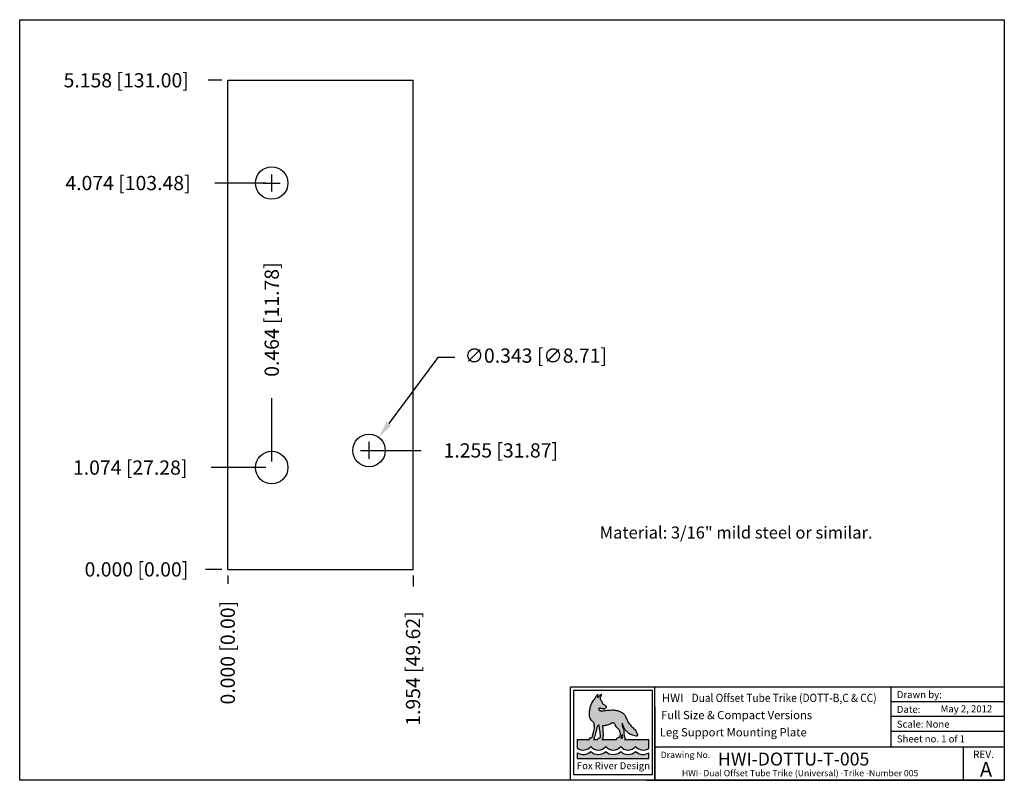
# Model space of a CAD drawing. Units: inches. Extents: x -20627.5 to -20617.2, y 7545.9 to 7554.
import ezdxf
from ezdxf.enums import TextEntityAlignment as Align

# ---------------------------------------------------------------- set-up
doc = ezdxf.new("R2010")
doc.units = ezdxf.units.IN
doc.header["$MEASUREMENT"] = 0
doc.layers.add('HWI-DOTTU-T-005 (rev A)  Leg Support Mounting Bracket', color=7, linetype='Continuous')
doc.styles.add('NONSTD', font='dutchi.ttf')
doc.styles.add('ROMANS', font='romans', dxfattribs={"oblique": 15, "height": 0.2})
doc.styles.add('style1', font='swiss.ttf')

msp = doc.modelspace()

# ---------------------------------------------------------------- hatches: boundary and pattern name
at = {"layer": 'HWI-DOTTU-T-005 (rev A)  Leg Support Mounting Bracket', "linetype": 'Continuous', "ltscale": 0.6}
h = msp.add_hatch(color=7, dxfattribs=at)
edge = h.paths.add_edge_path(flags=16)
edge.add_spline(control_points=[(-20621.21198653647, 7546.375573237818), (-20621.20976504979, 7546.38161611871), (-20621.20633341398, 7546.395717891875), (-20621.19932588054, 7546.408558006631), (-20621.19621170887, 7546.415901050223)], knot_values=[0.4343975208681221, 0.4343975208681221, 0.4343975208681221, 0.4343975208681221, 0.4643441021330542, 0.5015331358224137, 0.5015331358224137, 0.5015331358224137, 0.5015331358224137], degree=3, periodic=0)
edge.add_spline(control_points=[(-20621.19621170887, 7546.415901050223), (-20621.19506220783, 7546.412412519382), (-20621.1918531675, 7546.401605512228), (-20621.18825828992, 7546.382389441879), (-20621.20126454626, 7546.379380558862), (-20621.20683489933, 7546.378240753076)], knot_values=[0.00136083873866423, 0.00136083873866423, 0.00136083873866423, 0.00136083873866423, 0.01798415969521136, 0.05035544991773757, 0.07346969454970924, 0.07346969454970924, 0.07346969454970924, 0.07346969454970924], degree=3, periodic=0)
edge.add_spline(control_points=[(-20621.20683489933, 7546.378240753073), (-20621.20869083485, 7546.377648768836), (-20621.21041495165, 7546.376702867175), (-20621.21198653647, 7546.375573237818)], knot_values=[0.2976845177967017, 0.2976845177967017, 0.2976845177967017, 0.2976845177967017, 0.3065480135453338, 0.3065480135453338, 0.3065480135453338, 0.3065480135453338], degree=3, periodic=0)
edge = h.paths.add_edge_path()
edge.add_spline(control_points=[(-20621.16626850112, 7546.376194836732), (-20621.16603117001, 7546.374218548812), (-20621.1655210858, 7546.369971009415), (-20621.16825242836, 7546.364764227874), (-20621.17093966777, 7546.362557777758), (-20621.17196640188, 7546.361859029481)], knot_values=[0, 0, 0, 0, 0.009114113699754072, 0.01958852078834044, 0.02536815735726344, 0.02536815735726344, 0.02536815735726344, 0.02536815735726344], degree=3, periodic=0)
edge.add_line((-20621.17196640188, 7546.361859029481), (-20620.9156499105, 7546.361859029481))
edge.add_line((-20620.91564991049, 7546.361859029481), (-20620.91564991049, 7546.272699107174))
edge.add_arc((-20620.97707575375, 7546.350987117398), 0.09950953102288304, 217.6341711139154, 308.1182103771173, ccw=False)
edge.add_arc((-20621.13468404642, 7546.350987117398), 0.09950953102288304, 217.6341711139154, 322.36582888608456, ccw=False)
edge.add_arc((-20621.29229233911, 7546.350987117398), 0.09950953102288304, 217.6341711139154, 322.36582888608456, ccw=False)
edge.add_arc((-20621.44990063178, 7546.350987117398), 0.09950953102288304, 217.6341711139154, 322.36582888608456, ccw=False)
edge.add_arc((-20621.60750892446, 7546.350987117398), 0.09950953102288304, 231.8817896236752, 322.36582888608456, ccw=False)
edge.add_line((-20621.66893476771, 7546.272699107174), (-20621.66893476771, 7546.361859029481))
edge.add_line((-20621.66893476771, 7546.361859029481), (-20621.54356363101, 7546.361859029481))
edge.add_spline(control_points=[(-20621.54356363102, 7546.361859029481), (-20621.54482154821, 7546.363070190394), (-20621.54739436709, 7546.36776677134), (-20621.54162455618, 7546.376884315436), (-20621.53105597652, 7546.380859631216), (-20621.52659607859, 7546.381010342746), (-20621.52657537553, 7546.381011005726)], knot_values=[0.2608980908768875, 0.2608980908768875, 0.2608980908768875, 0.2608980908768875, 0.2698365497713947, 0.287323414211729, 0.3034601620407292, 0.3035354693254935, 0.3035354693254935, 0.3035354693254935, 0.3035354693254935], degree=3, periodic=0)
edge.add_arc((-20621.52501520051, 7546.388222656547), 0.007378485868472, 257.7927066333398, 335.9634024055164)
edge.add_line((-20621.51827653657, 7546.385217251051), (-20621.51407119013, 7546.397663894085))
edge.add_spline(control_points=[(-20621.51407119014, 7546.397663894086), (-20621.51030343797, 7546.410757651009), (-20621.5012266944, 7546.442301305908), (-20621.49062230131, 7546.489842514677), (-20621.49538274793, 7546.524011693754), (-20621.4974792656, 7546.538995357904)], knot_values=[0.0002663186326944122, 0.0002663186326944122, 0.0002663186326944122, 0.0002663186326944122, 0.06375686602914551, 0.153218899646446, 0.2230866505230449, 0.2230866505230449, 0.2230866505230449, 0.2230866505230449], degree=3, periodic=0)
edge.add_arc((-20621.49811835829, 7546.538905935911), 0.0006453183529638569, 7.965127229875882, 37.31408133201295)
edge.add_arc((-20621.61021805136, 7546.453465308178), 0.1415936849640583, 37.31408117788882, 50.55088935530465)
edge.add_spline(control_points=[(-20621.52025046851, 7546.562802427487), (-20621.52495678952, 7546.568277146931), (-20621.5367547086, 7546.582001305746), (-20621.54842250772, 7546.611831647955), (-20621.5456739537, 7546.648621397839), (-20621.541095574, 7546.688825452955), (-20621.52744306605, 7546.731912301651), (-20621.50811147286, 7546.767974540629), (-20621.4914170887, 7546.787240956392), (-20621.4860180846, 7546.793471761712)], knot_values=[0, 0, 0, 0, 0.03349342217745271, 0.08396211894391481, 0.1435841777143159, 0.2026054374868015, 0.2722454634257474, 0.3523313587564951, 0.3906110868150063, 0.3906110868150063, 0.3906110868150063, 0.3906110868150063], degree=3, periodic=0)
edge.add_spline(control_points=[(-20621.4860180846, 7546.793471761712), (-20621.48569088827, 7546.794152140125), (-20621.48322074615, 7546.799240480173), (-20621.47717063749, 7546.809950750741), (-20621.47098086485, 7546.822343785125), (-20621.46051497897, 7546.833859172991), (-20621.4515638425, 7546.84173262126), (-20621.45638923291, 7546.821921937761), (-20621.4558812361, 7546.813422710175), (-20621.45472425221, 7546.806403965271), (-20621.45451062535, 7546.803441332218)], knot_values=[0.03918162377892268, 0.03918162377892268, 0.03918162377892268, 0.03918162377892268, 0.04284890859236656, 0.0691978067659754, 0.09753676601409615, 0.1183379808031247, 0.1209264384733081, 0.1331795934083323, 0.1536217551654578, 0.1679672604453785, 0.1679672604453785, 0.1679672604453785, 0.1679672604453785], degree=3, periodic=0)
edge.add_spline(control_points=[(-20621.45451062535, 7546.803441332218), (-20621.45354362586, 7546.804390905503), (-20621.44818728562, 7546.810292165264), (-20621.43851489004, 7546.822046919237), (-20621.42888264515, 7546.828026815009), (-20621.41444991847, 7546.838959924198), (-20621.41512814271, 7546.829082208484), (-20621.42039767842, 7546.820597839825), (-20621.42502963326, 7546.805679849567), (-20621.42838979659, 7546.791462399795), (-20621.42404563465, 7546.780330413468), (-20621.41855435037, 7546.771864451891), (-20621.41178600409, 7546.765202079132), (-20621.40662417037, 7546.75696703545), (-20621.40688024491, 7546.749183541297), (-20621.40236199563, 7546.742771605457), (-20621.39814120965, 7546.734307572464), (-20621.38722102172, 7546.728630688976), (-20621.37776870205, 7546.722159675382), (-20621.37169058488, 7546.715496400173), (-20621.36634738944, 7546.713841820128), (-20621.36373122636, 7546.710872445889), (-20621.36316080149, 7546.707467401486), (-20621.36390104047, 7546.702825165011), (-20621.36837300816, 7546.696028832759), (-20621.37571929361, 7546.692264852149), (-20621.38182722977, 7546.683820868783), (-20621.39359438166, 7546.687860729093), (-20621.40615463197, 7546.688449432282), (-20621.4174801014, 7546.692316595712), (-20621.42470742231, 7546.693703971983), (-20621.42726699883, 7546.694035185697)], knot_values=[0.06768152462581001, 0.06768152462581001, 0.06768152462581001, 0.06768152462581001, 0.07423952709880821, 0.105395646756459, 0.1367937675224944, 0.1520352783305706, 0.1560353701848934, 0.1779943207612817, 0.2033501063242781, 0.2316584628830693, 0.2465650694041935, 0.2603235994581546, 0.2808693735978492, 0.2930818703241894, 0.3065423396084836, 0.3168986308472136, 0.3306694694903598, 0.3520000705420103, 0.3744973096539558, 0.3874238680325862, 0.3948243050027045, 0.4012802586538273, 0.4054985180802463, 0.4113379523913737, 0.4239599020234069, 0.44334467317336, 0.4515422724452901, 0.4713929759399927, 0.4931627054858427, 0.5162342736592722, 0.5288320468534, 0.5288320468534, 0.5288320468534, 0.5288320468534], degree=3, periodic=0)
edge.add_spline(control_points=[(-20621.42726699883, 7546.694035185697), (-20621.43117266364, 7546.694459881044), (-20621.43859263724, 7546.69526671635), (-20621.44573912768, 7546.687200574394), (-20621.4457675675, 7546.678854429548), (-20621.43958922037, 7546.670764183389), (-20621.43276770619, 7546.667406651568), (-20621.42801155818, 7546.665065687688)], knot_values=[0, 0, 0, 0, 0.0173394683771651, 0.0329414847096262, 0.04321758275040276, 0.05379868424873355, 0.07816496149543592, 0.07816496149543592, 0.07816496149543592, 0.07816496149543592], degree=3, periodic=0)
edge.add_spline(control_points=[(-20621.42801155818, 7546.665065687688), (-20621.42542294672, 7546.663891397993), (-20621.41951713946, 7546.66121230588), (-20621.40820250185, 7546.660946963338), (-20621.39188149703, 7546.662672273722), (-20621.36900927095, 7546.665202288939), (-20621.34395244564, 7546.669138387484), (-20621.32682000471, 7546.66959331665), (-20621.31981287819, 7546.669779381567)], knot_values=[0, 0, 0, 0, 0.0131040338805295, 0.0298962973441646, 0.05155261555913684, 0.0897016182957773, 0.1367461979159376, 0.1693029470560181, 0.1693029470560181, 0.1693029470560181, 0.1693029470560181], degree=3, periodic=0)
edge.add_spline(control_points=[(-20621.31981287819, 7546.669779381567), (-20621.30968623709, 7546.670277137189), (-20621.28361198752, 7546.671558766926), (-20621.2480143342, 7546.666472135388), (-20621.21775777745, 7546.656592450712), (-20621.20565437347, 7546.647539777568), (-20621.20150587949, 7546.643950012551)], knot_values=[0.03864793617931925, 0.03864793617931925, 0.03864793617931925, 0.03864793617931925, 0.08569817404569374, 0.1597936973657925, 0.2051675597255223, 0.2307044519039351, 0.2307044519039351, 0.2307044519039351, 0.2307044519039351], degree=3, periodic=0)
edge.add_spline(control_points=[(-20621.20150587949, 7546.643950012551), (-20621.19823797608, 7546.643395523494), (-20621.19054349095, 7546.641939564695), (-20621.18097692874, 7546.634021648997), (-20621.1714761872, 7546.622324111402), (-20621.16288716924, 7546.611620528116), (-20621.15487662809, 7546.593517750723), (-20621.14565732769, 7546.570069803311), (-20621.12664454428, 7546.533457008747), (-20621.10620164968, 7546.509709972695), (-20621.0950101508, 7546.496709615725)], knot_values=[0, 0, 0, 0, 0.01519008995807164, 0.03603747844801863, 0.05583056586081867, 0.08174116516386079, 0.09809432687597278, 0.1438285947215005, 0.2095002171513861, 0.2889437855123158, 0.2889437855123158, 0.2889437855123158, 0.2889437855123158], degree=3, periodic=0)
edge.add_spline(control_points=[(-20621.0950101508, 7546.496709615725), (-20621.09232690432, 7546.493835088004), (-20621.08349130043, 7546.484949458063), (-20621.06332221932, 7546.468429357148), (-20621.04537261794, 7546.440707342684), (-20621.03572485199, 7546.417029388367), (-20621.03676734583, 7546.391867849867), (-20621.0845745802, 7546.408939010549), (-20621.1163578078, 7546.416651441491), (-20621.14904044274, 7546.444510884571), (-20621.16465642037, 7546.463162578591), (-20621.17191986357, 7546.473386171416), (-20621.17251690518, 7546.474241664555)], knot_values=[0.7345068093950431, 0.7345068093950431, 0.7345068093950431, 0.7345068093950431, 0.7527298828779834, 0.7925557372520661, 0.8551690461537985, 0.9042045953956525, 0.9092047102131012, 0.9673041403487129, 1.043554275009917, 1.10099393484391, 1.154028058975093, 1.158832933033238, 1.158832933033238, 1.158832933033238, 1.158832933033238], degree=3, periodic=0)
edge.add_spline(control_points=[(-20621.17251690518, 7546.474241664555), (-20621.17718680318, 7546.484830039149), (-20621.18599818372, 7546.504808676336), (-20621.19300161324, 7546.525934616569), (-20621.19494526688, 7546.536009785397)], knot_values=[0, 0, 0, 0, 0.05394602960392685, 0.1017878753313177, 0.1017878753313177, 0.1017878753313177, 0.1017878753313177], degree=3, periodic=0)
edge.add_spline(control_points=[(-20621.19494526688, 7546.536009785397), (-20621.19507311488, 7546.534966674715), (-20621.19519653232, 7546.533922410244), (-20621.19531851324, 7546.532877771677)], knot_values=[0.002332761297121242, 0.002332761297121242, 0.002332761297121242, 0.002332761297121242, 0.007194750335618559, 0.007194750335618559, 0.007194750335618559, 0.007194750335618559], degree=3, periodic=0)
edge.add_arc((-20621.1946775501, 7546.532802927326), 0.0006453183529638569, 173.3398146017461, 182.7658671368899)
edge.add_spline(control_points=[(-20621.19532211643, 7546.532771787668), (-20621.19469019518, 7546.519691507659), (-20621.19309129398, 7546.496926581171), (-20621.18152039239, 7546.472611089788), (-20621.17446698043, 7546.455266695704), (-20621.1799119138, 7546.436119444366), (-20621.17399298239, 7546.409521504176), (-20621.16890893559, 7546.387586783763), (-20621.16626850112, 7546.376194836732)], knot_values=[0, 0, 0, 0, 0.05992728421708751, 0.1049791285598751, 0.1255999417740307, 0.1437701554106185, 0.1943599948332753, 0.2490246215311203, 0.2490246215311203, 0.2490246215311203, 0.2490246215311203], degree=3, periodic=0)
edge = h.paths.add_edge_path(flags=16)
edge.add_spline(control_points=[(-20621.29199878669, 7546.539600103788), (-20621.28797333461, 7546.540446084282), (-20621.28075647308, 7546.539242390128), (-20621.27398753253, 7546.51855169701), (-20621.26702448451, 7546.499406295303), (-20621.25156467217, 7546.485599355598), (-20621.23725706049, 7546.475380768547), (-20621.22908993507, 7546.46252507905), (-20621.22491311945, 7546.447276028443), (-20621.21813391989, 7546.434844278302), (-20621.21854240129, 7546.421257623692), (-20621.22123687464, 7546.408209415529), (-20621.22618321528, 7546.39581556311), (-20621.23328186744, 7546.379955991452), (-20621.24566721933, 7546.38115689458), (-20621.25568944865, 7546.373791765783), (-20621.2601334238, 7546.366926751363), (-20621.25619070881, 7546.362940009091), (-20621.25634250116, 7546.361859029481)], knot_values=[0, 0, 0, 0, 0.009493430295907332, 0.0328125338028401, 0.07049431893648554, 0.1066318477237971, 0.1271338182136725, 0.1487222126521478, 0.1759165514487895, 0.1997761148917047, 0.2157649877948129, 0.2354132727132968, 0.2618076144340883, 0.2802529628503319, 0.2963671415302749, 0.3133774213951697, 0.3341692150023238, 0.3387671668997532, 0.3387671668997532, 0.3387671668997532, 0.3387671668997532], degree=3, periodic=0)
edge.add_line((-20621.25634250116, 7546.361859029481), (-20621.41323650329, 7546.361859029481))
edge.add_spline(control_points=[(-20621.41323650327, 7546.361859029486), (-20621.41012580832, 7546.362919790754), (-20621.40233039057, 7546.368795838063), (-20621.40159343455, 7546.384192067315), (-20621.4003159517, 7546.399095467656), (-20621.3992879628, 7546.412653322242), (-20621.39630322627, 7546.425118908366), (-20621.40304679194, 7546.44046637647), (-20621.40129557984, 7546.465263627537), (-20621.4037182994, 7546.487821019739), (-20621.40434943584, 7546.502751558033), (-20621.40443811226, 7546.505433454533)], knot_values=[0.04751330134255555, 0.04751330134255555, 0.04751330134255555, 0.04751330134255555, 0.06247715099438389, 0.08817753167611178, 0.1142550547675953, 0.1333491919227614, 0.1514605431672758, 0.1720663004299853, 0.2081112472843178, 0.2651800900493413, 0.2776650190148893, 0.2776650190148893, 0.2776650190148893, 0.2776650190148893], degree=3, periodic=0)
edge.add_arc((-20621.40227365566, 7546.505767319999), 0.002190054447133021, 96.35552681768422, 188.7687137796286, ccw=False)
edge.add_spline(control_points=[(-20621.40251608933, 7546.507943914679), (-20621.40031458748, 7546.507896860119), (-20621.38490812681, 7546.507773890945), (-20621.35949647956, 7546.509807202059), (-20621.33039805177, 7546.521818882495), (-20621.30965881482, 7546.532697260121), (-20621.29697107984, 7546.538050920936), (-20621.29199878669, 7546.539600103788)], knot_values=[0, 0, 0, 0, 0.01025209760658524, 0.07165391896590542, 0.1166074308111862, 0.1555165200983656, 0.1805918691901788, 0.1805918691901788, 0.1805918691901788, 0.1805918691901788], degree=3, periodic=0)
edge = h.paths.add_edge_path(flags=16)
edge.add_spline(control_points=[(-20621.49184762877, 7546.386291839446), (-20621.49217772002, 7546.38363085056), (-20621.49282541622, 7546.378409529671), (-20621.49239248368, 7546.371450399777), (-20621.49418346166, 7546.36648857277), (-20621.49618689825, 7546.363272367542), (-20621.49798819815, 7546.362262123941), (-20621.49894172416, 7546.361859029481)], knot_values=[0, 0, 0, 0, 0.01247644403060306, 0.02448094321918238, 0.03181613835200126, 0.03678005220555708, 0.04152813406150348, 0.04152813406150348, 0.04152813406150348, 0.04152813406150348], degree=3, periodic=0)
edge.add_line((-20621.49894172416, 7546.361859029481), (-20621.45377373947, 7546.361859029481))
edge.add_spline(control_points=[(-20621.45377373947, 7546.361859029481), (-20621.45399887189, 7546.361980243269), (-20621.45548714773, 7546.362942102851), (-20621.4578837023, 7546.367854216996), (-20621.44887622127, 7546.375134131928), (-20621.44129460163, 7546.380587145739), (-20621.43300185987, 7546.378063830081), (-20621.42515148375, 7546.383985275624), (-20621.42750942721, 7546.398129058322), (-20621.42663183393, 7546.411783021485), (-20621.42919329222, 7546.429105439121), (-20621.43073659091, 7546.450361530859), (-20621.43483052256, 7546.474258919825), (-20621.43815539302, 7546.494211972757), (-20621.43994071171, 7546.505290766548), (-20621.44180443247, 7546.512215817627)], knot_values=[0.3412225926199057, 0.3412225926199057, 0.3412225926199057, 0.3412225926199057, 0.3427245048916985, 0.3516601644255566, 0.3686799955492412, 0.3839215063573174, 0.3959307476444774, 0.4045123370873348, 0.4246126986358505, 0.4546185867467468, 0.4707436579353503, 0.5052553142088373, 0.5511375919564961, 0.5831424827908804, 0.6031137859792941, 0.6031137859792941, 0.6031137859792941, 0.6031137859792941], degree=3, periodic=0)
edge.add_spline(control_points=[(-20621.44180443247, 7546.512215817627), (-20621.44478601444, 7546.512832014807), (-20621.44775353643, 7546.513527765801), (-20621.45068787297, 7546.51431610866)], knot_values=[0.2416155423875784, 0.2416155423875784, 0.2416155423875784, 0.2416155423875784, 0.2555136290324592, 0.2555136290324592, 0.2555136290324592, 0.2555136290324592], degree=3, periodic=0)
edge.add_arc((-20621.45085530772, 7546.513692890095), 0.0006453183529638569, 74.96193570687309, 152.8965025110799)
edge.add_spline(control_points=[(-20621.45142976043, 7546.513986896649), (-20621.45385050275, 7546.509257063393), (-20621.46091084868, 7546.494016152607), (-20621.46579494144, 7546.464146307882), (-20621.47580254035, 7546.432114069344), (-20621.48020985875, 7546.404349322318), (-20621.49072794386, 7546.391822659041), (-20621.49184762875, 7546.386291839442)], knot_values=[0.4090503911610262, 0.4090503911610262, 0.4090503911610262, 0.4090503911610262, 0.4336957145678604, 0.487288524353118, 0.5481528649303661, 0.5899066181839234, 0.6172120798742677, 0.6172120798742677, 0.6172120798742677, 0.6172120798742677], degree=3, periodic=0)
edge = h.paths.add_edge_path()
edge.add_line((-20620.9156499105, 7546.161316183099), (-20620.9156499105, 7546.223545607652))
edge.add_arc((-20620.97707575375, 7546.31769548775), 0.1124158980821602, 225.4922806185866, 303.1214767090734, ccw=False)
edge.add_arc((-20621.13468404642, 7546.31769548775), 0.1124158980821602, 225.4922806185866, 314.5077193814134, ccw=False)
edge.add_arc((-20621.29229233911, 7546.31769548775), 0.1124158980821602, 225.4922806185866, 314.5077193814134, ccw=False)
edge.add_arc((-20621.44990063178, 7546.31769548775), 0.1124158980821602, 225.4922806185866, 314.5077193814134, ccw=False)
edge.add_arc((-20621.60750892446, 7546.31769548775), 0.1124158980821602, 236.8785232903846, 314.5077193814134, ccw=False)
edge.add_line((-20621.66893476771, 7546.223545607652), (-20621.66893476771, 7546.161316183099))
edge.add_line((-20621.66893476771, 7546.161316183099), (-20620.9156499105, 7546.161316183099))

# ---------------------------------------------------------------- linework, layer by layer
at = {"layer": 'HWI-DOTTU-T-005 (rev A)  Leg Support Mounting Bracket', "color": 7, "linetype": 'Continuous', "ltscale": 0.6}
for p, q in [((-20627.54875540292, 7545.932442606983), (-20627.54875540292, 7553.952944103274)), ((-20627.54875540292, 7553.952944103274), (-20617.16928287831, 7553.952944103274)), ((-20617.16928287831, 7553.952944103274), (-20617.16928287831, 7545.932442606983)), ((-20625.35569189883, 7548.156341962272), (-20625.35569189923, 7553.313936613707)), ((-20625.35569189923, 7553.313936613707), (-20623.40217297864, 7553.313936613551)), ((-20623.40217297905, 7548.156341962117), (-20623.40217297864, 7553.313936613551)), ((-20624.89197093864, 7552.140335166608), (-20624.89197093863, 7552.320335166607)), ((-20624.98197093864, 7552.230335166607), (-20624.80197093864, 7552.230335166607)), ((-20623.14058283068, 7550.391166717764), (-20623.65677971779, 7549.693742319799)), ((-20622.96058283068, 7550.391166717764), (-20623.14058283068, 7550.391166717764)), ((-20623.95589395109, 7549.411211812725), (-20623.77589395109, 7549.411211812724)), ((-20623.86589395109, 7549.321211812723), (-20623.86589395109, 7549.501211812725)), ((-20625.35569189883, 7548.156341962272), (-20623.40217297905, 7548.156341962117)), ((-20621.74208840974, 7545.932442606984), (-20621.74208840974, 7546.915173730684)), ((-20617.16928287832, 7546.915173730684), (-20621.74208840974, 7546.915173730684)), ((-20620.85343096387, 7545.932442606984), (-20620.85343096387, 7546.915173730684)), ((-20618.36305163468, 7546.284323686376), (-20618.36305163468, 7546.915173730684)), ((-20620.87959430264, 7546.880280953717), (-20621.70967818575, 7546.880280953717)), ((-20621.70967818575, 7546.880280953717), (-20621.70967818575, 7545.992271841494)), ((-20620.87959430264, 7545.992271841494), (-20620.87959430264, 7546.880280953717)), ((-20620.85343096387, 7546.708206931007), (-20620.85343096387, 7546.553054066204)), ((-20617.16928287832, 7546.759478327731), (-20618.36305163468, 7546.759478327731)), ((-20617.16928287832, 7546.603782924778), (-20618.36305163468, 7546.603782924778)), ((-20620.85343096387, 7546.553054066204), (-20620.85343096387, 7546.397901201399)), ((-20621.51407119013, 7546.397663894089), (-20621.51827653658, 7546.385217251053)), ((-20620.85343096387, 7546.397901201399), (-20620.85343096387, 7546.242748336595)), ((-20617.16928287832, 7546.448087521825), (-20618.36305163468, 7546.448087521825)), ((-20621.66893476771, 7546.361859029484), (-20621.54356363101, 7546.361859029484)), ((-20621.66893476771, 7546.272699107177), (-20621.66893476771, 7546.361859029484)), ((-20621.49894172416, 7546.361859029484), (-20621.45377373947, 7546.361859029484)), ((-20621.4132365033, 7546.361859029484), (-20621.25634250116, 7546.361859029484)), ((-20621.17196640187, 7546.361859029484), (-20620.91564991049, 7546.361859029484)), ((-20620.91564991049, 7546.272699107177), (-20620.91564991049, 7546.361859029484)), ((-20621.66893476771, 7546.161316183103), (-20621.66893476771, 7546.223545607656)), ((-20620.9156499105, 7546.161316183103), (-20620.91564991049, 7546.223545607656)), ((-20620.85343096387, 7546.284323686376), (-20617.16928287831, 7546.284323686376)), ((-20620.85343096387, 7546.242748336595), (-20620.85343096387, 7546.087595471789)), ((-20617.60307887827, 7546.284323686376), (-20617.60307887827, 7545.932442606984)), ((-20621.66893476771, 7546.161316183103), (-20620.9156499105, 7546.161316183103)), ((-20620.85343096387, 7546.087595471789), (-20620.85343096387, 7545.932442606984)), ((-20621.70967818575, 7545.992271841494), (-20620.87959430264, 7545.992271841494)), ((-20617.16928287831, 7545.932442606983), (-20627.54875540292, 7545.932442606983)), ((-20620.94279442983, 7545.932442606984), (-20617.16928287831, 7545.932442606984))]:
    msp.add_line(p, q, dxfattribs=at)
at = {"layer": 'HWI-DOTTU-T-005 (rev A)  Leg Support Mounting Bracket', "color": 7, "linetype": 'Continuous'}
for p, q in [((-20625.41819189923, 7553.313936613707), (-20625.56092043881, 7553.313936613707)), ((-20624.95447093863, 7552.230335166607), (-20625.4920374373, 7552.230335166607)), ((-20624.89197092678, 7549.292786755534), (-20624.89197092678, 7549.963027488025)), ((-20623.8033939511, 7549.411211812721), (-20623.31713304547, 7549.411211812721)), ((-20624.95447092678, 7549.230286755534), (-20625.53139534054, 7549.230286755534)), ((-20625.41819189883, 7548.156341962272), (-20625.59044553708, 7548.156341962272)), ((-20625.35569189883, 7548.093841962272), (-20625.35569189883, 7548.005760415461)), ((-20623.40217297905, 7548.093841962117), (-20623.40217297905, 7547.97625705137))]:
    msp.add_line(p, q, dxfattribs=at)
at = {"layer": 'HWI-DOTTU-T-005 (rev A)  Leg Support Mounting Bracket', "color": 7}
msp.add_line((-20617.21010696715, 7546.915173730684), (-20621.74208840974, 7546.915173730684), dxfattribs=at)
at = {"layer": 'HWI-DOTTU-T-005 (rev A)  Leg Support Mounting Bracket', "color": 7, "linetype": 'Continuous', "ltscale": 0.6}
for centre in [(-20624.89197093863, 7552.230335166608), (-20623.8658939511, 7549.411211812721), (-20624.89197092678, 7549.230286755534)]:
    msp.add_circle(centre, 0.1715, dxfattribs=at)
for centre, radius, start, end in [((-20621.61021805136, 7546.453465308181), 0.1415936849640583, 37.31408117789193, 50.55088935526324), ((-20621.49811835829, 7546.538905935917), 0.0006453183529638569, 7.965127229879056, 37.31408133193437), ((-20621.45085530772, 7546.513692890097), 0.0006453183529638569, 74.96193570678189, 152.8965025111606), ((-20621.40227365567, 7546.505767320001), 0.002190054447133021, 96.35552681772683, 188.7687137795677), ((-20621.19467755009, 7546.532802927328), 0.0006453183529638569, 173.3398146017169, 182.7658671369218), ((-20621.5250152005, 7546.388222656551), 0.007378485868472, 257.7927066332217, 335.9634024055379), ((-20621.60750892446, 7546.350987117401), 0.09950953102288304, 231.8817896237709, 322.365828886176), ((-20621.60750892446, 7546.317695487752), 0.1124158980821602, 236.8785232904429, 314.5077193814349), ((-20621.44990063178, 7546.350987117401), 0.09950953102288304, 217.634171113824, 322.365828886176), ((-20621.44990063178, 7546.317695487752), 0.1124158980821602, 225.492280618565, 314.5077193814349), ((-20621.2922923391, 7546.350987117401), 0.09950953102288304, 217.634171113824, 322.365828886176), ((-20621.2922923391, 7546.317695487752), 0.1124158980821602, 225.492280618565, 314.5077193814349), ((-20621.13468404642, 7546.350987117401), 0.09950953102288304, 217.634171113824, 322.365828886176), ((-20621.13468404642, 7546.317695487752), 0.1124158980821602, 225.492280618565, 314.5077193814349), ((-20620.97707575374, 7546.350987117401), 0.09950953102288304, 217.634171113824, 308.1182103770105), ((-20620.97707575374, 7546.317695487752), 0.1124158980821602, 225.492280618565, 303.1214767090656)]:
    msp.add_arc(centre, radius, start, end, dxfattribs=at)
for points, knots in [([(-20621.45451062535, 7546.803441332219), (-20621.45472425221, 7546.806403965271), (-20621.4558812361, 7546.813422710176), (-20621.45638923291, 7546.821921937762), (-20621.4515638425, 7546.841732621262), (-20621.46051497897, 7546.833859172993), (-20621.47098086485, 7546.822343785126), (-20621.47717063749, 7546.809950750745), (-20621.48322074615, 7546.799240480175), (-20621.48569088827, 7546.794152140126), (-20621.4860180846, 7546.793471761717)], [0.03918162377892269, 0.03918162377892269, 0.03918162377892269, 0.03918162377892269, 0.05352712905884337, 0.0739692908159689, 0.08622244575099311, 0.08881090342117648, 0.1096121182102051, 0.1379510774583258, 0.1642999756319347, 0.1679672604453785, 0.1679672604453785, 0.1679672604453785, 0.1679672604453785]), ([(-20621.42726699883, 7546.694035185699), (-20621.42470742231, 7546.693703971985), (-20621.4174801014, 7546.692316595717), (-20621.40615463197, 7546.688449432284), (-20621.39359438166, 7546.687860729095), (-20621.38182722977, 7546.683820868784), (-20621.37571929361, 7546.69226485215), (-20621.36837300816, 7546.696028832761), (-20621.36390104047, 7546.702825165014), (-20621.36316080149, 7546.707467401488), (-20621.36373122636, 7546.71087244589), (-20621.36634738944, 7546.71384182013), (-20621.37169058488, 7546.715496400176), (-20621.37776870205, 7546.722159675385), (-20621.38722102172, 7546.72863068898), (-20621.39814120965, 7546.734307572466), (-20621.40236199563, 7546.742771605461), (-20621.40688024491, 7546.749183541302), (-20621.40662417037, 7546.756967035452), (-20621.41178600409, 7546.765202079135), (-20621.41855435037, 7546.771864451892), (-20621.42404563465, 7546.78033041347), (-20621.42838979659, 7546.791462399795), (-20621.42502963326, 7546.80567984957), (-20621.42039767842, 7546.820597839829), (-20621.41512814271, 7546.829082208487), (-20621.41444991847, 7546.838959924202), (-20621.42888264515, 7546.82802681501), (-20621.43851489004, 7546.822046919238), (-20621.44818728562, 7546.810292165266), (-20621.45354362586, 7546.804390905507), (-20621.45451062535, 7546.80344133222)], [0.06768152462580995, 0.06768152462580995, 0.06768152462580995, 0.06768152462580995, 0.08027929781993778, 0.1033508659933673, 0.1251205955392173, 0.1449712990339199, 0.15316889830585, 0.1725536694558031, 0.1851756190878363, 0.1910150533989637, 0.1952333128253827, 0.2016892664765055, 0.2090897034466238, 0.2220162618252543, 0.2445135009371997, 0.2658441019888502, 0.2796149406319964, 0.2899712318707264, 0.3034317011550206, 0.3156441978813608, 0.3361899720210554, 0.3499485020750165, 0.3648551085961407, 0.3931634651549319, 0.4185192507179283, 0.4404782012943166, 0.4444782931486394, 0.4597198039567156, 0.4911179247227511, 0.5222740443804018, 0.5288320468534, 0.5288320468534, 0.5288320468534, 0.5288320468534]), ([(-20621.20150587949, 7546.643950012554), (-20621.20565437347, 7546.64753977757), (-20621.21775777745, 7546.656592450714), (-20621.2480143342, 7546.66647213539), (-20621.28361198752, 7546.67155876693), (-20621.30968623709, 7546.670277137193), (-20621.31981287819, 7546.669779381569)], [0.03864793617931925, 0.03864793617931925, 0.03864793617931925, 0.03864793617931925, 0.06418482835773211, 0.1095586907174619, 0.1836542140375606, 0.2307044519039351, 0.2307044519039351, 0.2307044519039351, 0.2307044519039351]), ([(-20621.0950101508, 7546.496709615726), (-20621.10620164968, 7546.509709972696), (-20621.12664454428, 7546.533457008749), (-20621.14565732769, 7546.570069803313), (-20621.15487662809, 7546.593517750725), (-20621.16288716924, 7546.611620528118), (-20621.1714761872, 7546.622324111404), (-20621.18097692874, 7546.634021649001), (-20621.19054349095, 7546.641939564695), (-20621.19823797608, 7546.643395523497), (-20621.20150587949, 7546.643950012553)], [0, 0, 0, 0, 0.07944356836092974, 0.1451151907908153, 0.190849458636343, 0.207202620348455, 0.2331132196514971, 0.2529063070642972, 0.2737536955542442, 0.2889437855123158, 0.2889437855123158, 0.2889437855123158, 0.2889437855123158]), ([(-20621.4974792656, 7546.538995357906), (-20621.49538274793, 7546.524011693756), (-20621.49062230131, 7546.489842514678), (-20621.5012266944, 7546.442301305909), (-20621.51030343797, 7546.41075765101), (-20621.51407119014, 7546.397663894089)], [0.0002663186326944247, 0.0002663186326944247, 0.0002663186326944247, 0.0002663186326944247, 0.07013406950929332, 0.1595961031265938, 0.2230866505230449, 0.2230866505230449, 0.2230866505230449, 0.2230866505230449]), ([(-20621.49184762875, 7546.386291839444), (-20621.49072794386, 7546.391822659045), (-20621.48020985875, 7546.404349322321), (-20621.47580254035, 7546.432114069347), (-20621.46579494144, 7546.464146307884), (-20621.46091084868, 7546.494016152608), (-20621.45385050275, 7546.509257063394), (-20621.45142976043, 7546.513986896653)], [0.4090503911610262, 0.4090503911610262, 0.4090503911610262, 0.4090503911610262, 0.4363558528513704, 0.4781096061049278, 0.5389739466821759, 0.5925667564674335, 0.6172120798742677, 0.6172120798742677, 0.6172120798742677, 0.6172120798742677]), ([(-20621.45377373947, 7546.361859029482), (-20621.45399887189, 7546.361980243271), (-20621.45548714773, 7546.362942102853), (-20621.4578837023, 7546.367854216999), (-20621.44887622127, 7546.375134131929), (-20621.44129460163, 7546.380587145741), (-20621.43300185987, 7546.378063830085), (-20621.42515148375, 7546.383985275625), (-20621.42750942721, 7546.398129058322), (-20621.42663183393, 7546.411783021486), (-20621.42919329222, 7546.429105439124), (-20621.43073659091, 7546.45036153086), (-20621.43483052256, 7546.474258919829), (-20621.43815539302, 7546.494211972758), (-20621.43994071171, 7546.505290766552), (-20621.44180443247, 7546.512215817631)], [0.3412225926199057, 0.3412225926199057, 0.3412225926199057, 0.3412225926199057, 0.3427245048916985, 0.3516601644255566, 0.3686799955492412, 0.3839215063573174, 0.3959307476444774, 0.4045123370873348, 0.4246126986358505, 0.4546185867467468, 0.4707436579353503, 0.5052553142088373, 0.5511375919564961, 0.5831424827908804, 0.6031137859792941, 0.6031137859792941, 0.6031137859792941, 0.6031137859792941]), ([(-20621.40443811226, 7546.505433454536), (-20621.40434943584, 7546.502751558037), (-20621.4037182994, 7546.487821019742), (-20621.40129557984, 7546.46526362754), (-20621.40304679194, 7546.440466376471), (-20621.39630322627, 7546.425118908368), (-20621.3992879628, 7546.412653322244), (-20621.4003159517, 7546.399095467659), (-20621.40159343455, 7546.384192067317), (-20621.40233039057, 7546.368795838063), (-20621.41012580832, 7546.362919790757), (-20621.41323650327, 7546.36185902949)], [0.04751330134255556, 0.04751330134255556, 0.04751330134255556, 0.04751330134255556, 0.05999823030810348, 0.117067073073127, 0.1531120199274595, 0.173717777190169, 0.1918291284346834, 0.2109232655898496, 0.237000788681333, 0.2627011693630609, 0.2776650190148893, 0.2776650190148893, 0.2776650190148893, 0.2776650190148893]), ([(-20621.29199878669, 7546.539600103792), (-20621.29697107984, 7546.538050920939), (-20621.30965881482, 7546.532697260125), (-20621.33039805177, 7546.521818882498), (-20621.35949647956, 7546.509807202065), (-20621.38490812681, 7546.507773890948), (-20621.40031458748, 7546.507896860119), (-20621.40251608933, 7546.507943914681)], [0, 0, 0, 0, 0.02507534909181319, 0.06398443837899254, 0.1089379502242734, 0.1703397715835935, 0.1805918691901788, 0.1805918691901788, 0.1805918691901788, 0.1805918691901788]), ([(-20621.29199878669, 7546.539600103792), (-20621.28797333461, 7546.540446084286), (-20621.28075647308, 7546.53924239013), (-20621.27398753253, 7546.51855169701), (-20621.26702448451, 7546.499406295304), (-20621.25156467217, 7546.485599355599), (-20621.23725706049, 7546.475380768548), (-20621.22908993507, 7546.462525079054), (-20621.22491311945, 7546.447276028444), (-20621.21813391989, 7546.434844278303), (-20621.21854240129, 7546.421257623693), (-20621.22123687464, 7546.408209415529), (-20621.22618321528, 7546.395815563112), (-20621.23328186744, 7546.379955991457), (-20621.24566721933, 7546.381156894581), (-20621.25568944865, 7546.373791765785), (-20621.2601334238, 7546.366926751365), (-20621.25619070881, 7546.362940009092), (-20621.25634250116, 7546.361859029482)], [0, 0, 0, 0, 0.009493430295907332, 0.0328125338028401, 0.07049431893648554, 0.1066318477237971, 0.1271338182136725, 0.1487222126521478, 0.1759165514487895, 0.1997761148917047, 0.2157649877948129, 0.2354132727132968, 0.2618076144340883, 0.2802529628503319, 0.2963671415302749, 0.3133774213951697, 0.3341692150023238, 0.3387671668997532, 0.3387671668997532, 0.3387671668997532, 0.3387671668997532]), ([(-20621.16626850112, 7546.376194836736), (-20621.16890893559, 7546.387586783767), (-20621.17399298239, 7546.409521504178), (-20621.1799119138, 7546.436119444368), (-20621.17446698043, 7546.455266695706), (-20621.18152039239, 7546.472611089791), (-20621.19309129398, 7546.496926581172), (-20621.19469019518, 7546.519691507659), (-20621.19532211643, 7546.53277178767)], [0, 0, 0, 0, 0.05466462669784503, 0.1052544661205017, 0.1234246797570896, 0.1440454929712452, 0.1890973373140328, 0.2490246215311203, 0.2490246215311203, 0.2490246215311203, 0.2490246215311203]), ([(-20621.17251690518, 7546.474241664557), (-20621.17718680318, 7546.48483003915), (-20621.18599818372, 7546.504808676342), (-20621.19300161324, 7546.525934616571), (-20621.19494526688, 7546.5360097854)], [0, 0, 0, 0, 0.05394602960392685, 0.1017878753313177, 0.1017878753313177, 0.1017878753313177, 0.1017878753313177]), ([(-20621.21198653647, 7546.375573237819), (-20621.20976504979, 7546.381616118711), (-20621.20633341398, 7546.395717891877), (-20621.19932588054, 7546.408558006633), (-20621.19621170887, 7546.415901050225)], [0.4343975208681221, 0.4343975208681221, 0.4343975208681221, 0.4343975208681221, 0.4643441021330542, 0.5015331358224137, 0.5015331358224137, 0.5015331358224137, 0.5015331358224137]), ([(-20621.20683489933, 7546.378240753079), (-20621.20126454626, 7546.379380558863), (-20621.18825828992, 7546.382389441882), (-20621.1918531675, 7546.40160551223), (-20621.19506220783, 7546.412412519385), (-20621.19621170887, 7546.415901050225)], [0.001360838738664235, 0.001360838738664235, 0.001360838738664235, 0.001360838738664235, 0.0244750833706359, 0.05684637359316211, 0.07346969454970924, 0.07346969454970924, 0.07346969454970924, 0.07346969454970924]), ([(-20621.0950101508, 7546.496709615726), (-20621.09232690432, 7546.493835088005), (-20621.08349130043, 7546.484949458066), (-20621.06332221932, 7546.46842935715), (-20621.04537261794, 7546.440707342686), (-20621.03572485199, 7546.417029388371), (-20621.03676734583, 7546.39186784987), (-20621.0845745802, 7546.408939010552), (-20621.1163578078, 7546.416651441492), (-20621.14904044274, 7546.444510884575), (-20621.16465642037, 7546.463162578594), (-20621.17191986357, 7546.473386171418), (-20621.17251690518, 7546.474241664557)], [0.7345068093950431, 0.7345068093950431, 0.7345068093950431, 0.7345068093950431, 0.7527298828779834, 0.7925557372520661, 0.8551690461537985, 0.9042045953956525, 0.9092047102131012, 0.9673041403487129, 1.043554275009917, 1.10099393484391, 1.154028058975093, 1.158832933033238, 1.158832933033238, 1.158832933033238, 1.158832933033238]), ([(-20621.52657537553, 7546.381011005727), (-20621.52659607859, 7546.381010342748), (-20621.53105597652, 7546.380859631217), (-20621.54162455618, 7546.376884315438), (-20621.54739436709, 7546.367766771342), (-20621.54482154821, 7546.363070190397), (-20621.54356363102, 7546.361859029482)], [0.2608980908768875, 0.2608980908768875, 0.2608980908768875, 0.2608980908768875, 0.2609733981616518, 0.277110145990652, 0.2945970104309863, 0.3035354693254935, 0.3035354693254935, 0.3035354693254935, 0.3035354693254935]), ([(-20621.49184762877, 7546.386291839448), (-20621.49217772002, 7546.383630850561), (-20621.49282541622, 7546.378409529672), (-20621.49239248368, 7546.371450399782), (-20621.49418346166, 7546.366488572772), (-20621.49618689825, 7546.363272367544), (-20621.49798819815, 7546.362262123942), (-20621.49894172416, 7546.361859029482)], [0, 0, 0, 0, 0.01247644403060306, 0.02448094321918238, 0.03181613835200126, 0.03678005220555708, 0.04152813406150348, 0.04152813406150348, 0.04152813406150348, 0.04152813406150348]), ([(-20621.16626850112, 7546.376194836736), (-20621.16603117001, 7546.374218548814), (-20621.1655210858, 7546.369971009417), (-20621.16825242836, 7546.364764227876), (-20621.17093966777, 7546.36255777776), (-20621.17196640188, 7546.361859029484)], [0, 0, 0, 0, 0.009114113699754072, 0.01958852078834044, 0.02536815735726344, 0.02536815735726344, 0.02536815735726344, 0.02536815735726344])]:
    msp.add_open_spline(points, degree=3, knots=knots, dxfattribs=at)
for points in [[(-20621.4860180846, 7546.793471761717), (-20621.50174198862, 7546.774419784508), (-20621.52691410837, 7546.729283550589), (-20621.54024138811, 7546.686365185849), (-20621.54542258826, 7546.648631739349), (-20621.54542258826, 7546.610156530582), (-20621.53357774824, 7546.579818453883), (-20621.52025046851, 7546.562802427488)], [(-20621.42726699883, 7546.694035185699), (-20621.4384374099, 7546.69338225689), (-20621.44507169452, 7546.685808864147), (-20621.44507169452, 7546.679177509486), (-20621.44128486835, 7546.673495610524), (-20621.42801155818, 7546.66506568769)], [(-20621.31981287819, 7546.669779381569), (-20621.34080187601, 7546.668852178733), (-20621.37093503162, 7546.665158202648), (-20621.39538794795, 7546.662309835543), (-20621.40931701014, 7546.661174939276), (-20621.42011973908, 7546.662027965882), (-20621.42801155818, 7546.66506568769)]]:
    msp.add_spline(points, degree=3, dxfattribs=at)
for points in [[(-20621.44180443247, 7546.512215817631), (-20621.44478601444, 7546.512832014811), (-20621.44775353643, 7546.513527765805), (-20621.45068787297, 7546.514316108662)], [(-20621.19531851324, 7546.532877771679), (-20621.19519653232, 7546.533922410245), (-20621.19507311488, 7546.534966674719), (-20621.19494526688, 7546.5360097854)], [(-20621.20683489933, 7546.378240753074), (-20621.20869083485, 7546.37764876884), (-20621.21041495165, 7546.376702867179), (-20621.21198653647, 7546.375573237819)]]:
    msp.add_open_spline(points, degree=3, dxfattribs=at)
msp.add_solid([(-20623.68089327458, 7549.711589907279), (-20623.632666161, 7549.675894732321), (-20623.76386524267, 7549.549060979047)], dxfattribs=at)

# ---------------------------------------------------------------- texts
for s, height, style, p in [('Material: 3/16" mild steel or similar.', 0.1274717313117838, 'style1', (-20621.43444280427, 7548.48145846428)), ('HWI', 0.08723014534168959, 'NONSTD', (-20620.77829508151, 7546.757415711839)), ('Drawn by:', 0.07403557793187074, 'style1', (-20618.30228090843, 7546.799157990912)), ('Date:', 0.07403557793187074, 'style1', (-20618.30228090843, 7546.643462587957)), ('May 2, 2012', 0.07403557793187074, 'style1', (-20617.84135695437, 7546.649611359104)), ('Full Size & Compact Versions', 0.08723014534168959, 'NONSTD', (-20620.78797239227, 7546.576852356028)), ('Scale: None', 0.07403557793187074, 'style1', (-20618.30228090843, 7546.487767185004)), ('Leg Support Mounting Plate', 0.08723014534168959, 'NONSTD', (-20620.80116977141, 7546.395572753302)), ('Sheet no. 1 of 1', 0.07403557793187074, 'style1', (-20618.30228090843, 7546.332071782052)), ('HWI-DOTTU-T-005', 0.136718722881881, 'NONSTD', (-20620.1873932357, 7546.088480120928)), ('Fox River Design', 0.07403557793187074, 'style1', (-20621.67575567114, 7546.049713752001)), ('HWI- Dual Offset Tube Trike (Universal) -Trike -Number 005', 0.06686138120093041, 'NONSTD', (-20620.56775424918, 7545.974925991874))]:
    msp.add_text(s, height=height, dxfattribs=dict(at, style=style)).set_placement(p)
at = {"layer": 'HWI-DOTTU-T-005 (rev A)  Leg Support Mounting Bracket', "color": 7, "linetype": 'Continuous', "ltscale": 0.6, "style": 'NONSTD', "width": 0.9}
msp.add_text('Dual Offset Tube Trike (DOTT-B,C & CC)', height=0.08723014534168959, dxfattribs=at).set_placement((-20620.46509543625, 7546.757962230461))
at = {"layer": 'HWI-DOTTU-T-005 (rev A)  Leg Support Mounting Bracket', "color": 7, "linetype": 'Continuous', "ltscale": 0.6}
for s, height, style, p in [('Drawing No.', 0.06686138120093041, 'NONSTD', (-20620.53022012631, 7546.16755213416)), ('REV.', 0.07784770147648054, 'ROMANS', (-20617.3889429981, 7546.16755213416))]:
    msp.add_text(s, height=height, dxfattribs=dict(at, style=style)).set_placement(p, align=Align.CENTER)
at = {"layer": 'HWI-DOTTU-T-005 (rev A)  Leg Support Mounting Bracket', "color": 7, "linetype": 'Continuous', "char_height": 0.15, "attachment_point": 5}
for s, insert in [('\\A1;5.158 [131.00]', (-20626.42592043881, 7553.313936613707)), ('\\A1;4.074 [103.48]', (-20626.4070374373, 7552.230335166607)), ('\\A1;1.255 [31.87]', (-20622.47713304547, 7549.411211812721)), ('\\A1;1.074 [27.28]', (-20626.38389534054, 7549.230286755534)), ('\\A1;0.000 [0.00]', (-20626.31794553708, 7548.156341962272))]:
    msp.add_mtext(s, dxfattribs=dict(at, insert=insert))
at = {"layer": 'HWI-DOTTU-T-005 (rev A)  Leg Support Mounting Bracket', "color": 7, "linetype": 'Continuous', "char_height": 0.15, "attachment_point": 5, "rotation": 90}
for s, insert in [('\\A1;0.464 [11.78]', (-20624.89197092678, 7550.790527488021)), ('\\A1;0.000 [0.00]', (-20625.35569189883, 7547.278260415457)), ('\\A1;1.954 [49.62]', (-20623.40217297905, 7547.111257051367))]:
    msp.add_mtext(s, dxfattribs=dict(at, insert=insert))
at = {"layer": 'HWI-DOTTU-T-005 (rev A)  Leg Support Mounting Bracket', "color": 7, "linetype": 'Continuous', "ltscale": 0.6, "insert": (-20622.10808283068, 7550.391166717764), "char_height": 0.15, "attachment_point": 5}
msp.add_mtext('∅0.343 [∅8.71]', dxfattribs=at)
at = {"layer": 'HWI-DOTTU-T-005 (rev A)  Leg Support Mounting Bracket', "color": 7, "linetype": 'Continuous', "ltscale": 0.6, "style": 'ROMANS'}
msp.add_attdef('A', text='', height=0.1556954029529611, dxfattribs=at).set_placement((-20617.36211583433, 7545.969360433324), align=Align.CENTER)

doc.saveas('drawing.dxf')
